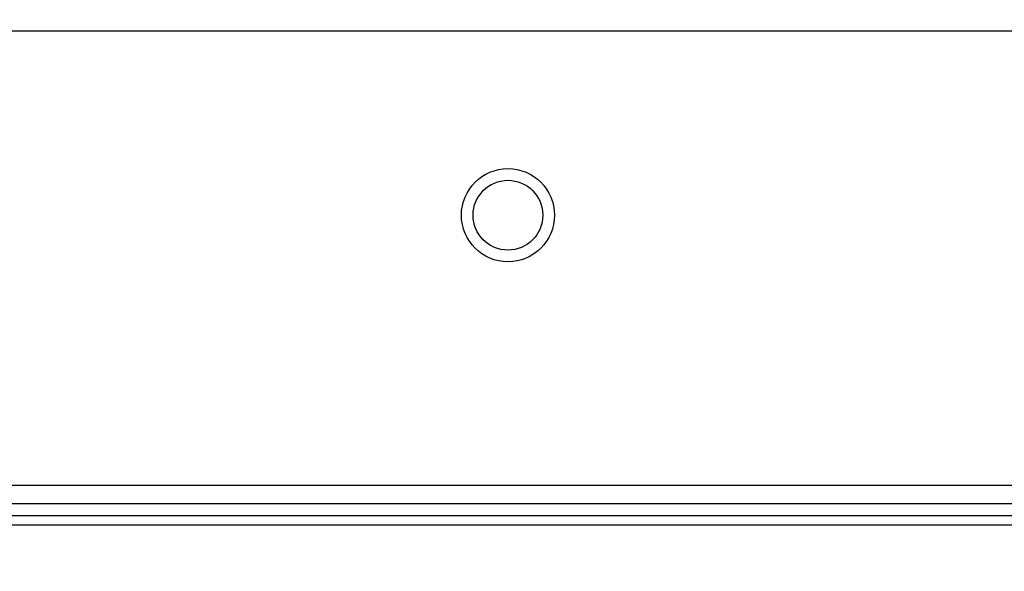
# Model space of a CAD drawing. Units: millimetres. Extents: x 0 to 4756, y 0 to 1682.
# Drawn here: x 3540 to 3582, y 463 to 486 of the extents above; entities that cross this region are included whole.
import ezdxf

# ---------------------------------------------------------------- set-up
doc = ezdxf.new("R2010")
doc.units = ezdxf.units.MM
doc.header["$LTSCALE"] = 261.57428
doc.layers.get('0').update_dxf_attribs({"linetype": 'CONTINUOUS'})
for name, color, linetype in [('00_COMPONENTS', 7, 'CONTINUOUS'), ('3_ALL_AXES', 7, 'CONTINUOUS'), ('7_ALL_FEATURES', 7, 'CONTINUOUS'), ('DEF_DRAFT_DIM', 7, 'CONTINUOUS')]:
    doc.layers.add(name, color=color, linetype=linetype)
doc.styles.get("Standard").update_dxf_attribs({"font": 'txt', "width": 0.8})
doc.dimstyles.new('DIMSTYLE_4', dxfattribs={"dimtxt": 15, "dimasz": 3, "dimexe": 0.8, "dimexo": 0.2, "dimgap": 3.75, "dimtad": 1, "dimdec": 1, "dimdsep": 46, "dimtxsty": 'Standard', "dimblk": 'OPEN', "dimblk1": 'OPEN', "dimblk2": 'OPEN', "dimcen": 0.09, "dimadec": 1, "dimazin": 2, "dimtp": 0.3, "dimtm": 0.3, "dimtfac": 1, "dimtdec": 1, "dimtofl": 0, "dimtmove": 0, "dimatfit": 3, "dimldrblk": 'OPEN', "dimfxl": 1, "dimtolj": 1, "dimarcsym": 0})

# ---------------------------------------------------------------- blocks, each defined once
blk = doc.blocks.new('_OPEN')
at = {"color": 0, "linetype": 'ByBlock'}
for p, q in [((0, 0), (-1, 0.117)), ((-1, -0.117), (0, 0)), ((-1, 0), (0, 0))]:
    blk.add_line(p, q, dxfattribs=at)
blk = doc.blocks.new('*D5')
at = {"layer": 'DEF_DRAFT_DIM', "color": 22, "linetype": 'Continuous', "true_color": 0xe62e2e, "transparency": 16777216}
for p, q in [((3482.087, 521.136), (3482.087, 461.721)), ((3482.087, 402.306), (3482.087, 461.721)), ((3482.087, 461.721), (3482.087, 288.533))]:
    blk.add_line(p, q, dxfattribs=at)
at = {"layer": 'DEF_DRAFT_DIM', "color": 22, "linetype": 'Continuous', "true_color": 0xe62e2e, "transparency": 16777216, "xscale": 3, "yscale": 3, "zscale": 3}
for p, rotation in [((3482.087, 521.136), 90), ((3482.087, 402.306), 270)]:
    blk.add_blockref('_OPEN', p, dxfattribs=dict(at, rotation=rotation))

msp = doc.modelspace()

# ---------------------------------------------------------------- linework, layer by layer
at = {"layer": '00_COMPONENTS', "color": 7, "linetype": 'Continuous'}
msp.add_circle((3561, 478.036), 1.5, dxfattribs=at)
at = {"layer": '3_ALL_AXES', "color": 7, "linetype": 'Continuous'}
msp.add_circle((3561, 478.036), 2, dxfattribs=at)
at = {"layer": '7_ALL_FEATURES', "color": 7, "linetype": 'Continuous'}
for p, q in [((3746.218, 485.936), (3460.118, 485.936)), ((3461.442, 466.436), (3920.558, 466.436)), ((3920.5, 465.636), (3461.5, 465.636)), ((3459.5, 465.136), (3922.5, 465.136)), ((3459.5, 464.736), (3922.5, 464.736))]:
    msp.add_line(p, q, dxfattribs=at)

# ---------------------------------------------------------------- dimensions: what is measured, and where the dimension line sits
at = {"layer": 'DEF_DRAFT_DIM', "color": 22, "linetype": 'Continuous', "true_color": 0xe62e2e}
dim = msp.add_linear_dim(base=(3482.087, 402.306), p1=(3431.1, 521.136), p2=(3600.525, 402.306), angle=270, dimstyle='DIMSTYLE_4', dxfattribs=at)
dim.commit()
dim.dimension.update_dxf_attribs({"geometry": '*D5', "text_midpoint": (3482.087, 288.533), "dimtype": 160})

doc.saveas('drawing.dxf')
